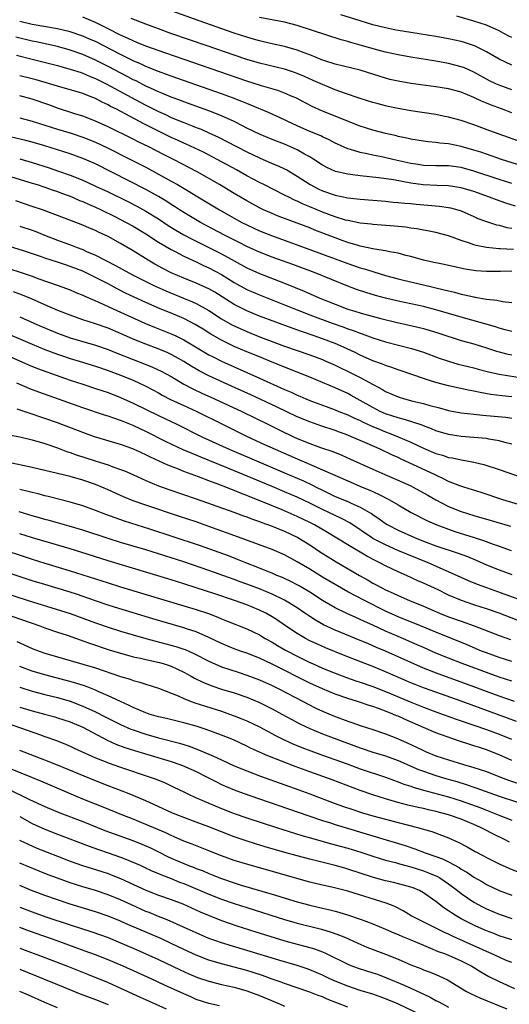
# Model space of a CAD drawing. Units: inches. Extents: x 2641205 to 2643000, y 1551019 to 1554000.
# Drawn here: x 2642355 to 2642433, y 1552487 to 1552643 of the extents above; entities that cross this region are included whole.
import ezdxf

# ---------------------------------------------------------------- set-up
doc = ezdxf.new("R2010")
doc.units = ezdxf.units.IN
doc.header["$MEASUREMENT"] = 0
doc.layers.add('LD26401551_2ft', color=55, linetype='Continuous')

msp = doc.modelspace()

# ---------------------------------------------------------------- linework, layer by layer
at = {"layer": 'LD26401551_2ft'}
for points, elevation in [([(2642433, 1552628.38), (2642431.39, 1552629), (2642429.64, 1552629.64), (2642429, 1552629.93), (2642428.23, 1552630.23), (2642427, 1552630.83), (2642425, 1552631.65), (2642423, 1552632.19), (2642421, 1552632.52), (2642417, 1552633.05), (2642415, 1552633.39), (2642413.7, 1552633.7), (2642413, 1552633.88), (2642412.14, 1552634.14), (2642409, 1552635.14), (2642405, 1552636.11), (2642403.38, 1552636.62), (2642403, 1552636.75), (2642401, 1552637.57), (2642400.08, 1552637.92), (2642399, 1552638.35), (2642397, 1552638.91), (2642395, 1552639.34), (2642393.66, 1552639.66), (2642393, 1552639.79), (2642392.07, 1552640.07), (2642391, 1552640.37), (2642389, 1552641.04), (2642383.43, 1552643), (2642377.83, 1552645)], 9610), ([(2642433, 1552635.96), (2642431, 1552636.89), (2642429, 1552638.06), (2642427.1, 1552639), (2642425.54, 1552639.54), (2642425, 1552639.7), (2642423, 1552640.15), (2642421, 1552640.5), (2642417, 1552641.14), (2642415, 1552641.46), (2642414.43, 1552641.57), (2642413, 1552641.86), (2642411, 1552642.36), (2642409, 1552642.96), (2642405.92, 1552643.92)], 9606), ([(2642433, 1552640.32), (2642432.54, 1552640.54), (2642431.77, 1552641), (2642431, 1552641.4), (2642429, 1552642.27), (2642427, 1552642.94), (2642424.28, 1552643.72)], 9604), ([(2642433, 1552617.18), (2642431, 1552617.81), (2642427, 1552619.13), (2642425, 1552619.69), (2642423, 1552619.96), (2642421, 1552619.98), (2642419, 1552620.05), (2642418.19, 1552620.19), (2642417, 1552620.36), (2642414.17, 1552621), (2642412.64, 1552621.36), (2642411, 1552621.69), (2642410.1, 1552621.9), (2642409, 1552622.1), (2642407.42, 1552622.58), (2642407, 1552622.68), (2642405.4, 1552623.4), (2642405, 1552623.59), (2642404.08, 1552624.08), (2642403, 1552624.57), (2642402.72, 1552624.72), (2642401, 1552625.43), (2642399, 1552626.32), (2642397.51, 1552627), (2642397, 1552627.25), (2642394.42, 1552628.42), (2642391.62, 1552629.62), (2642391, 1552629.85), (2642390.2, 1552630.2), (2642388.76, 1552630.75), (2642387, 1552631.39), (2642379, 1552634.19), (2642378.42, 1552634.42), (2642377, 1552634.92), (2642375.53, 1552635.53), (2642375, 1552635.73), (2642374.15, 1552636.15), (2642373, 1552636.64), (2642371, 1552637.64), (2642367, 1552639.68), (2642366.09, 1552640.09), (2642365, 1552640.55), (2642363, 1552641.22), (2642361, 1552641.7), (2642357, 1552642.41), (2642355, 1552642.87)], 9616), ([(2642437, 1552619.26), (2642431.41, 1552621), (2642429, 1552621.81), (2642428.12, 1552622.12), (2642427, 1552622.48), (2642425, 1552623.07), (2642423, 1552623.48), (2642421.59, 1552623.59), (2642421, 1552623.69), (2642419.78, 1552623.78), (2642419, 1552623.88), (2642417, 1552624.21), (2642416.37, 1552624.37), (2642415, 1552624.64), (2642414.72, 1552624.72), (2642413, 1552625.11), (2642411, 1552625.63), (2642409, 1552626.28), (2642403, 1552628.64), (2642401.37, 1552629.37), (2642398.76, 1552630.76), (2642398.22, 1552631), (2642397, 1552631.52), (2642395.91, 1552631.91), (2642393.35, 1552632.65), (2642391, 1552633.4), (2642378.16, 1552637.84), (2642375, 1552638.97), (2642373.57, 1552639.57), (2642373, 1552639.79), (2642372.2, 1552640.2), (2642371, 1552640.73), (2642369, 1552641.74), (2642367, 1552642.71), (2642365, 1552643.55)], 9614), ([(2642433.97, 1552623.97), (2642430.99, 1552625), (2642429.53, 1552625.53), (2642427, 1552626.48), (2642425, 1552627.15), (2642423, 1552627.71), (2642422.13, 1552627.87), (2642421, 1552628.11), (2642417, 1552628.72), (2642415, 1552629.08), (2642413.41, 1552629.41), (2642413, 1552629.5), (2642411.81, 1552629.81), (2642411, 1552630.04), (2642409, 1552630.68), (2642406.49, 1552631.51), (2642405, 1552632.04), (2642403, 1552632.86), (2642401.54, 1552633.54), (2642400.15, 1552634.15), (2642399, 1552634.64), (2642398.73, 1552634.73), (2642397, 1552635.29), (2642393, 1552636.26), (2642391, 1552636.86), (2642389, 1552637.53), (2642384.73, 1552639), (2642378.97, 1552641), (2642377, 1552641.7), (2642375, 1552642.43), (2642372.67, 1552643.33)], 9612), ([(2642433, 1552632.01), (2642431, 1552632.76), (2642430.47, 1552633), (2642429.49, 1552633.49), (2642427, 1552634.84), (2642425.5, 1552635.5), (2642425, 1552635.69), (2642423, 1552636.22), (2642421, 1552636.58), (2642417, 1552637.23), (2642415, 1552637.58), (2642413, 1552638.03), (2642411.6, 1552638.4), (2642409, 1552639.13), (2642407.52, 1552639.52), (2642407, 1552639.69), (2642405.96, 1552639.96), (2642399, 1552642.22), (2642397, 1552642.75), (2642393, 1552643.53)], 9608), ([(2642433.59, 1552613.59), (2642432.06, 1552614.06), (2642430.57, 1552614.57), (2642429.51, 1552615), (2642427, 1552615.91), (2642425, 1552616.5), (2642423, 1552616.8), (2642421.15, 1552616.85), (2642418.97, 1552616.97), (2642417, 1552617.24), (2642414.26, 1552617.74), (2642411.94, 1552618.06), (2642409, 1552618.38), (2642407, 1552618.64), (2642405.08, 1552619.08), (2642403.7, 1552619.7), (2642403, 1552620.09), (2642401.64, 1552621), (2642401, 1552621.39), (2642400.15, 1552621.85), (2642399, 1552622.51), (2642397.92, 1552623), (2642397, 1552623.4), (2642395, 1552624.18), (2642393, 1552624.98), (2642391, 1552625.97), (2642390.33, 1552626.33), (2642389, 1552627), (2642387, 1552627.92), (2642385, 1552628.72), (2642381, 1552630.14), (2642380.39, 1552630.39), (2642379, 1552630.88), (2642377.51, 1552631.51), (2642377, 1552631.71), (2642375.72, 1552632.28), (2642375, 1552632.62), (2642373.44, 1552633.44), (2642373, 1552633.64), (2642372.12, 1552634.12), (2642369, 1552635.76), (2642367, 1552636.75), (2642365, 1552637.63), (2642363, 1552638.34), (2642361, 1552638.9), (2642357.63, 1552639.63), (2642357, 1552639.75), (2642354.37, 1552640.37)], 9618), ([(2642354.49, 1552637.51), (2642357, 1552636.91), (2642361, 1552635.88), (2642361.68, 1552635.68), (2642363, 1552635.34), (2642364.76, 1552634.76), (2642365, 1552634.69), (2642366.17, 1552634.17), (2642367, 1552633.84), (2642368.71, 1552633), (2642374.09, 1552630.08), (2642375, 1552629.6), (2642375.41, 1552629.41), (2642377, 1552628.59), (2642378.1, 1552628.1), (2642379, 1552627.67), (2642381, 1552626.84), (2642382.34, 1552626.34), (2642383, 1552626.06), (2642383.77, 1552625.77), (2642385, 1552625.23), (2642386.52, 1552624.52), (2642387.85, 1552623.85), (2642391, 1552622.21), (2642393, 1552621.23), (2642395, 1552620.37), (2642395.97, 1552619.97), (2642397, 1552619.51), (2642397.34, 1552619.34), (2642399, 1552618.36), (2642401.03, 1552617), (2642402.33, 1552616.33), (2642403, 1552616.01), (2642405, 1552615.32), (2642407, 1552614.92), (2642409, 1552614.69), (2642413, 1552614.35), (2642414.23, 1552614.23), (2642415, 1552614.18), (2642416.05, 1552614.05), (2642417, 1552613.98), (2642417.88, 1552613.88), (2642421.56, 1552613.56), (2642423, 1552613.36), (2642423.3, 1552613.3), (2642424.48, 1552613), (2642425, 1552612.84), (2642427, 1552611.95), (2642427.64, 1552611.64), (2642429, 1552611.12), (2642430.61, 1552610.61), (2642431, 1552610.54), (2642432.21, 1552610.21), (2642433, 1552610.08)], 9620), ([(2642433.3, 1552606.7), (2642431.17, 1552606.83), (2642431, 1552606.83), (2642429, 1552607.01), (2642427.35, 1552607.35), (2642427, 1552607.45), (2642426.29, 1552607.71), (2642425, 1552608.13), (2642423, 1552608.85), (2642421, 1552609.38), (2642419.65, 1552609.65), (2642419, 1552609.76), (2642417.97, 1552609.97), (2642417, 1552610.1), (2642416.23, 1552610.23), (2642414.41, 1552610.41), (2642411, 1552610.66), (2642410.71, 1552610.7), (2642409, 1552610.89), (2642407, 1552611.28), (2642406.63, 1552611.37), (2642405, 1552611.87), (2642403, 1552612.63), (2642401, 1552613.48), (2642399.92, 1552613.92), (2642399, 1552614.38), (2642398.55, 1552614.55), (2642397.65, 1552615), (2642397, 1552615.34), (2642393.7, 1552617), (2642393, 1552617.34), (2642391, 1552618.41), (2642389.36, 1552619.36), (2642386.33, 1552621), (2642384.12, 1552622.12), (2642381.4, 1552623.4), (2642381, 1552623.56), (2642380.03, 1552624.03), (2642379, 1552624.49), (2642377, 1552625.47), (2642374.66, 1552626.66), (2642371.83, 1552628.17), (2642370.24, 1552629), (2642369.41, 1552629.41), (2642369, 1552629.65), (2642368.08, 1552630.08), (2642367, 1552630.66), (2642366.18, 1552631), (2642365, 1552631.46), (2642364.33, 1552631.67), (2642363, 1552632.06), (2642361, 1552632.61), (2642357.61, 1552633.61), (2642357, 1552633.78), (2642355, 1552634.25)], 9622), ([(2642433, 1552603.29), (2642431.22, 1552603.22), (2642429, 1552603.2), (2642427.33, 1552603.33), (2642425.6, 1552603.6), (2642423, 1552604.16), (2642422.32, 1552604.32), (2642421, 1552604.57), (2642420.66, 1552604.66), (2642419.04, 1552605), (2642417, 1552605.58), (2642416.23, 1552605.77), (2642415, 1552606.12), (2642413.65, 1552606.35), (2642413, 1552606.5), (2642411.23, 1552606.77), (2642409, 1552607.25), (2642408.66, 1552607.34), (2642407, 1552607.84), (2642406.15, 1552608.15), (2642405, 1552608.54), (2642401.79, 1552609.79), (2642401, 1552610.12), (2642395.98, 1552611.98), (2642395, 1552612.39), (2642393.64, 1552613), (2642393, 1552613.32), (2642391, 1552614.41), (2642389, 1552615.59), (2642386.65, 1552617), (2642383.14, 1552619), (2642379.38, 1552621), (2642377.8, 1552621.8), (2642375.45, 1552623), (2642373.8, 1552623.8), (2642373, 1552624.21), (2642369, 1552626.16), (2642367, 1552627.08), (2642365, 1552627.87), (2642363.75, 1552628.25), (2642361, 1552629.12), (2642359.63, 1552629.63), (2642357, 1552630.53), (2642355, 1552631.09)], 9624), ([(2642355, 1552627.59), (2642357, 1552627.05), (2642359, 1552626.45), (2642361, 1552625.79), (2642363.14, 1552625.14), (2642365, 1552624.54), (2642367, 1552623.74), (2642369, 1552622.79), (2642372.56, 1552621), (2642375, 1552619.74), (2642377, 1552618.68), (2642379, 1552617.57), (2642380, 1552617), (2642381.89, 1552615.89), (2642383, 1552615.2), (2642386.69, 1552613), (2642389, 1552611.68), (2642390.23, 1552611), (2642391, 1552610.61), (2642393, 1552609.68), (2642394.91, 1552608.91), (2642401.44, 1552606.56), (2642407, 1552604.48), (2642409, 1552603.8), (2642409.63, 1552603.63), (2642411, 1552603.19), (2642411.15, 1552603.15), (2642413, 1552602.6), (2642415, 1552602.05), (2642415.84, 1552601.84), (2642419, 1552601.11), (2642422.32, 1552600.32), (2642423, 1552600.12), (2642423.92, 1552599.92), (2642425, 1552599.62), (2642425.53, 1552599.53), (2642427, 1552599.17), (2642427.15, 1552599.15), (2642429, 1552598.84), (2642430.67, 1552598.67), (2642431.53, 1552598.47), (2642433, 1552598.27)], 9626), ([(2642433, 1552593.68), (2642431.98, 1552593.98), (2642431, 1552594.21), (2642430.42, 1552594.42), (2642425, 1552595.96), (2642421, 1552597.12), (2642419, 1552597.65), (2642417, 1552598.1), (2642415, 1552598.52), (2642413, 1552598.98), (2642411.41, 1552599.41), (2642409.87, 1552599.87), (2642408.38, 1552600.38), (2642407, 1552600.9), (2642401.84, 1552603), (2642398.31, 1552604.31), (2642395, 1552605.5), (2642393, 1552606.27), (2642391, 1552607.18), (2642389.81, 1552607.81), (2642387.45, 1552609), (2642383.64, 1552611), (2642381, 1552612.56), (2642380.31, 1552613), (2642379.53, 1552613.53), (2642379, 1552613.85), (2642378.32, 1552614.32), (2642377, 1552615.12), (2642375, 1552616.23), (2642367, 1552620.27), (2642365, 1552621.16), (2642363, 1552621.87), (2642359, 1552623.17), (2642357, 1552623.73), (2642355.99, 1552623.99), (2642353, 1552624.68)], 9628), ([(2642355, 1552621.09), (2642357, 1552620.52), (2642359.66, 1552619.66), (2642361.14, 1552619.14), (2642363, 1552618.48), (2642365, 1552617.68), (2642367, 1552616.77), (2642369, 1552615.83), (2642372.24, 1552614.24), (2642373.57, 1552613.57), (2642375, 1552612.8), (2642377, 1552611.55), (2642378.52, 1552610.52), (2642379.75, 1552609.75), (2642381, 1552609.04), (2642382.33, 1552608.33), (2642385, 1552607.03), (2642387, 1552606.01), (2642391, 1552603.81), (2642393, 1552602.9), (2642397, 1552601.37), (2642398.69, 1552600.69), (2642400.11, 1552600.11), (2642402.61, 1552599), (2642405, 1552598.02), (2642407, 1552597.26), (2642407.78, 1552597), (2642409.52, 1552596.48), (2642412.24, 1552595.76), (2642414.86, 1552595.14), (2642417, 1552594.66), (2642419, 1552594.16), (2642419.91, 1552593.91), (2642421.44, 1552593.44), (2642425, 1552592.28), (2642427, 1552591.72), (2642429, 1552591.11), (2642430.59, 1552590.59), (2642431, 1552590.47), (2642432.16, 1552590.16), (2642433, 1552589.97)], 9630), ([(2642353, 1552618.43), (2642357, 1552617.25), (2642357.78, 1552617), (2642359, 1552616.59), (2642360.16, 1552616.16), (2642361, 1552615.88), (2642361.64, 1552615.64), (2642363, 1552615.15), (2642363.37, 1552615), (2642364.5, 1552614.5), (2642365, 1552614.31), (2642365.89, 1552613.89), (2642367, 1552613.44), (2642367.93, 1552613), (2642370.06, 1552611.94), (2642371.88, 1552611), (2642373, 1552610.38), (2642375, 1552609.2), (2642377, 1552607.89), (2642379, 1552606.68), (2642379.64, 1552606.36), (2642381, 1552605.63), (2642383, 1552604.72), (2642384.15, 1552604.15), (2642385, 1552603.79), (2642387, 1552602.72), (2642389, 1552601.48), (2642391, 1552600.38), (2642393, 1552599.5), (2642397, 1552597.92), (2642399.23, 1552597), (2642401, 1552596.32), (2642404.55, 1552595), (2642406.37, 1552594.37), (2642407, 1552594.13), (2642407.86, 1552593.86), (2642409, 1552593.42), (2642409.32, 1552593.32), (2642411, 1552592.7), (2642413, 1552592.06), (2642417.13, 1552591), (2642419, 1552590.39), (2642421.48, 1552589.48), (2642422.98, 1552588.98), (2642424.53, 1552588.53), (2642426.12, 1552588.12), (2642427, 1552587.91), (2642427.71, 1552587.71), (2642429.3, 1552587.3), (2642431, 1552586.92), (2642435, 1552586.27)], 9632), ([(2642433, 1552583.32), (2642431.48, 1552583.48), (2642429.71, 1552583.71), (2642428.01, 1552584.01), (2642427, 1552584.23), (2642426.35, 1552584.35), (2642423, 1552585.05), (2642421, 1552585.58), (2642420.12, 1552585.88), (2642419, 1552586.22), (2642415.47, 1552587.47), (2642415, 1552587.62), (2642414, 1552588), (2642413, 1552588.29), (2642412.51, 1552588.51), (2642411, 1552589.04), (2642409, 1552589.93), (2642408.29, 1552590.29), (2642406.81, 1552591), (2642405, 1552591.77), (2642403, 1552592.53), (2642401.66, 1552593), (2642399.67, 1552593.67), (2642398.2, 1552594.2), (2642393, 1552596.13), (2642391, 1552596.95), (2642389, 1552597.96), (2642385.92, 1552599.92), (2642385, 1552600.44), (2642384.63, 1552600.63), (2642383, 1552601.34), (2642381, 1552602.14), (2642379, 1552603), (2642377.69, 1552603.69), (2642376.4, 1552604.4), (2642375.38, 1552605), (2642373, 1552606.48), (2642371, 1552607.65), (2642369, 1552608.74), (2642367.47, 1552609.47), (2642367, 1552609.71), (2642366.09, 1552610.09), (2642365, 1552610.59), (2642361, 1552612.12), (2642358.6, 1552613), (2642357, 1552613.55), (2642354.41, 1552614.41)], 9634), ([(2642355, 1552610.43), (2642357, 1552609.75), (2642357.55, 1552609.55), (2642358.91, 1552609), (2642361, 1552608.19), (2642363.32, 1552607.32), (2642364.12, 1552607), (2642365, 1552606.68), (2642365.59, 1552606.41), (2642367, 1552605.81), (2642370.19, 1552604.19), (2642372.31, 1552603), (2642373, 1552602.64), (2642375, 1552601.61), (2642376.26, 1552601), (2642378.15, 1552600.15), (2642380.96, 1552599), (2642382.4, 1552598.4), (2642383, 1552598.11), (2642385, 1552597.01), (2642387, 1552595.7), (2642388.72, 1552594.72), (2642389, 1552594.58), (2642391, 1552593.68), (2642393.2, 1552592.8), (2642397, 1552591.39), (2642401, 1552589.97), (2642403, 1552589.23), (2642403.54, 1552589), (2642405, 1552588.36), (2642407.83, 1552587), (2642409, 1552586.4), (2642410.35, 1552585.65), (2642412.51, 1552584.51), (2642413, 1552584.19), (2642415, 1552583.31), (2642416, 1552583), (2642417.35, 1552582.65), (2642419, 1552582.26), (2642420.05, 1552581.95), (2642421.57, 1552581.57), (2642423, 1552581.17), (2642425, 1552580.8), (2642427, 1552580.57), (2642428.42, 1552580.42), (2642429, 1552580.38), (2642432.08, 1552580.08), (2642433, 1552579.95)], 9636), ([(2642433, 1552575.8), (2642431.93, 1552576.07), (2642431, 1552576.34), (2642429.38, 1552576.62), (2642429, 1552576.71), (2642427, 1552576.9), (2642425, 1552577.03), (2642423, 1552577.34), (2642421, 1552577.95), (2642420.27, 1552578.27), (2642419, 1552578.73), (2642418.81, 1552578.81), (2642417.33, 1552579.33), (2642417, 1552579.41), (2642415.79, 1552579.79), (2642415, 1552579.98), (2642413, 1552580.64), (2642412.17, 1552581), (2642411, 1552581.61), (2642409, 1552582.75), (2642408.52, 1552583), (2642407.55, 1552583.55), (2642407, 1552583.84), (2642405, 1552584.75), (2642401, 1552586.44), (2642397, 1552588.03), (2642394.66, 1552589), (2642393, 1552589.66), (2642391, 1552590.48), (2642389, 1552591.33), (2642387, 1552592.31), (2642385.29, 1552593.29), (2642384.07, 1552594.07), (2642382.82, 1552594.82), (2642381, 1552595.74), (2642379, 1552596.59), (2642377.28, 1552597.28), (2642375, 1552598.27), (2642373.13, 1552599.13), (2642371.79, 1552599.79), (2642370.46, 1552600.46), (2642369, 1552601.24), (2642367, 1552602.28), (2642365, 1552603.24), (2642363, 1552604.03), (2642362.26, 1552604.26), (2642361, 1552604.7), (2642359, 1552605.35), (2642358.45, 1552605.55), (2642355.46, 1552606.54), (2642349, 1552608.51)], 9638), ([(2642353.57, 1552603.57), (2642355.09, 1552603.09), (2642357, 1552602.45), (2642357.88, 1552602.12), (2642361.09, 1552601), (2642363, 1552600.28), (2642363.89, 1552599.89), (2642365, 1552599.46), (2642365.3, 1552599.3), (2642367.75, 1552598.25), (2642370.39, 1552597), (2642374.94, 1552594.94), (2642376.36, 1552594.36), (2642379, 1552593.34), (2642379.74, 1552593), (2642381, 1552592.39), (2642385, 1552590), (2642385.65, 1552589.65), (2642386.99, 1552588.99), (2642389, 1552588.07), (2642393, 1552586.31), (2642397, 1552584.49), (2642398.05, 1552584.05), (2642399, 1552583.59), (2642399.42, 1552583.42), (2642400.37, 1552583), (2642401, 1552582.74), (2642403, 1552581.99), (2642405, 1552581.26), (2642405.62, 1552581), (2642407, 1552580.46), (2642407.98, 1552580.02), (2642409, 1552579.55), (2642409.36, 1552579.36), (2642410.73, 1552578.73), (2642412.13, 1552578.13), (2642413, 1552577.77), (2642413.57, 1552577.57), (2642414.98, 1552577), (2642417, 1552576.12), (2642419, 1552575.17), (2642421, 1552574.34), (2642422.05, 1552574.05), (2642423, 1552573.72), (2642423.63, 1552573.63), (2642425, 1552573.32), (2642425.29, 1552573.29), (2642427, 1552572.97), (2642428.58, 1552572.58), (2642431, 1552571.8), (2642436.06, 1552570.07)], 9640), ([(2642435, 1552565.98), (2642431.61, 1552567), (2642428.15, 1552568.15), (2642425.4, 1552569), (2642424.8, 1552569.2), (2642423, 1552569.91), (2642422.29, 1552570.29), (2642421, 1552570.88), (2642420.78, 1552571), (2642417.44, 1552572.56), (2642415.46, 1552573.46), (2642415, 1552573.68), (2642414.08, 1552574.08), (2642412.14, 1552575), (2642410.08, 1552575.92), (2642407.59, 1552577), (2642407, 1552577.24), (2642405.71, 1552577.71), (2642405, 1552577.99), (2642402.74, 1552578.74), (2642401, 1552579.34), (2642399, 1552580.17), (2642395.72, 1552581.72), (2642391.62, 1552583.62), (2642388.57, 1552585), (2642385, 1552586.64), (2642383.44, 1552587.44), (2642382.17, 1552588.17), (2642381, 1552588.91), (2642379.69, 1552589.69), (2642379, 1552590.06), (2642378.36, 1552590.36), (2642376.95, 1552590.95), (2642375, 1552591.66), (2642373, 1552592.47), (2642371, 1552593.37), (2642369, 1552594.2), (2642367, 1552594.9), (2642365, 1552595.56), (2642363, 1552596.26), (2642361.05, 1552597), (2642359, 1552597.9), (2642356.86, 1552598.86), (2642355.46, 1552599.46), (2642354.01, 1552600.01)], 9642), ([(2642355, 1552596.02), (2642357.26, 1552595), (2642358.47, 1552594.47), (2642361, 1552593.43), (2642363, 1552592.7), (2642365, 1552592.1), (2642367, 1552591.53), (2642369, 1552590.84), (2642370.3, 1552590.3), (2642373, 1552589.23), (2642374.63, 1552588.63), (2642376.06, 1552588.06), (2642377.42, 1552587.41), (2642379, 1552586.53), (2642381, 1552585.36), (2642382.54, 1552584.54), (2642383.9, 1552583.9), (2642385.9, 1552583), (2642390.21, 1552581), (2642394.33, 1552579), (2642396.11, 1552578.11), (2642398.42, 1552577), (2642399, 1552576.73), (2642401, 1552575.91), (2642402.7, 1552575.3), (2642404.64, 1552574.64), (2642406.06, 1552574.06), (2642407.46, 1552573.46), (2642411, 1552571.85), (2642412.91, 1552571), (2642414.38, 1552570.38), (2642417, 1552569.2), (2642417.4, 1552569), (2642419, 1552568.12), (2642419.7, 1552567.7), (2642421, 1552566.96), (2642423, 1552565.94), (2642425, 1552565.16), (2642427, 1552564.52), (2642429.73, 1552563.73), (2642432.8, 1552562.8)], 9644), ([(2642351.87, 1552593.87), (2642357, 1552591.68), (2642359, 1552590.86), (2642361, 1552590.1), (2642361.81, 1552589.81), (2642363, 1552589.43), (2642364.43, 1552589), (2642367, 1552588.19), (2642369, 1552587.51), (2642371, 1552586.78), (2642373, 1552585.96), (2642375, 1552585.02), (2642377, 1552583.94), (2642377.6, 1552583.6), (2642378.93, 1552582.93), (2642381, 1552581.96), (2642383.1, 1552581), (2642387.16, 1552579), (2642391.18, 1552577), (2642393.79, 1552575.79), (2642395.48, 1552575), (2642399, 1552573.48), (2642399.34, 1552573.34), (2642401.69, 1552572.31), (2642403, 1552571.77), (2642407, 1552569.98), (2642409.3, 1552569), (2642410.52, 1552568.52), (2642411.91, 1552567.91), (2642413.65, 1552567), (2642415, 1552566.19), (2642417.09, 1552565), (2642419.67, 1552563.67), (2642421.12, 1552563), (2642423, 1552562.31), (2642423.98, 1552561.98), (2642427.03, 1552561.03), (2642428.53, 1552560.53), (2642430.04, 1552559.96), (2642431, 1552559.63), (2642432.93, 1552558.93)], 9646), ([(2642351.36, 1552590.64), (2642356.42, 1552588.42), (2642357.83, 1552587.83), (2642359.28, 1552587.28), (2642363, 1552585.99), (2642365, 1552585.32), (2642367, 1552584.67), (2642369, 1552583.99), (2642371, 1552583.21), (2642373, 1552582.32), (2642377, 1552580.38), (2642379.91, 1552579), (2642383.89, 1552577), (2642388.22, 1552575), (2642392.89, 1552573), (2642397, 1552571.28), (2642399, 1552570.42), (2642399.98, 1552569.98), (2642401.34, 1552569.34), (2642402, 1552569), (2642403, 1552568.5), (2642405, 1552567.54), (2642407, 1552566.72), (2642407.54, 1552566.46), (2642409, 1552565.84), (2642410.48, 1552565), (2642410.8, 1552564.8), (2642411, 1552564.64), (2642411.97, 1552563.97), (2642413.13, 1552563.13), (2642413.34, 1552563), (2642415, 1552562.16), (2642417.61, 1552561), (2642419, 1552560.45), (2642421, 1552559.69), (2642424.51, 1552558.51), (2642425.97, 1552557.97), (2642427.39, 1552557.39), (2642429, 1552556.69), (2642431, 1552555.88), (2642433, 1552555.13)], 9648), ([(2642435.21, 1552550.79), (2642431.98, 1552551.98), (2642429.05, 1552553), (2642427.57, 1552553.57), (2642426.15, 1552554.15), (2642425, 1552554.66), (2642423, 1552555.57), (2642419.74, 1552557), (2642416.37, 1552558.37), (2642414.96, 1552558.96), (2642413, 1552559.82), (2642411, 1552560.86), (2642410.77, 1552561), (2642407.32, 1552563.32), (2642406.04, 1552564.04), (2642405, 1552564.52), (2642404.03, 1552565), (2642403, 1552565.47), (2642401, 1552566.45), (2642399, 1552567.39), (2642397, 1552568.27), (2642395, 1552569.1), (2642387.99, 1552572.01), (2642383.74, 1552573.74), (2642383, 1552574.06), (2642382.32, 1552574.32), (2642380.92, 1552574.92), (2642378.21, 1552576.21), (2642375, 1552577.82), (2642374.19, 1552578.19), (2642373, 1552578.78), (2642371.41, 1552579.41), (2642371, 1552579.59), (2642369.93, 1552579.93), (2642369, 1552580.28), (2642368.44, 1552580.44), (2642365, 1552581.59), (2642358.05, 1552584.05), (2642356.61, 1552584.61), (2642354.53, 1552585.47)], 9650), ([(2642433.89, 1552547.89), (2642431, 1552549), (2642429, 1552549.67), (2642427, 1552550.33), (2642425.02, 1552551), (2642423, 1552551.87), (2642421.32, 1552552.68), (2642419, 1552553.77), (2642418.14, 1552554.14), (2642416.3, 1552555), (2642415, 1552555.57), (2642413, 1552556.53), (2642412.12, 1552557), (2642411.36, 1552557.36), (2642410.05, 1552558.05), (2642407, 1552559.83), (2642403.81, 1552561.81), (2642401.76, 1552563), (2642401, 1552563.39), (2642399, 1552564.35), (2642397.54, 1552565), (2642396.59, 1552565.41), (2642393.21, 1552566.79), (2642391.47, 1552567.47), (2642391, 1552567.67), (2642390.03, 1552568.03), (2642389, 1552568.47), (2642388.6, 1552568.6), (2642387.66, 1552569), (2642386.57, 1552569.43), (2642385, 1552570.01), (2642383.35, 1552570.65), (2642381, 1552571.5), (2642380.15, 1552571.85), (2642378.47, 1552572.47), (2642375.74, 1552573.74), (2642375, 1552574.13), (2642372.93, 1552575.07), (2642371, 1552575.75), (2642366.87, 1552577), (2642365, 1552577.65), (2642361, 1552579.19), (2642359, 1552579.9), (2642358.17, 1552580.17), (2642357, 1552580.58), (2642356.67, 1552580.67), (2642354.61, 1552581.39)], 9652), ([(2642353.29, 1552577.29), (2642355.04, 1552576.96), (2642357, 1552576.51), (2642359, 1552575.93), (2642361, 1552575.22), (2642362.6, 1552574.6), (2642363, 1552574.48), (2642364.09, 1552574.09), (2642365, 1552573.82), (2642367.14, 1552573.14), (2642369, 1552572.52), (2642369.77, 1552572.23), (2642371, 1552571.82), (2642371.6, 1552571.6), (2642372.94, 1552571), (2642375, 1552570.03), (2642377, 1552569.21), (2642378.63, 1552568.63), (2642383, 1552567.13), (2642388.97, 1552565.03), (2642390.47, 1552564.47), (2642391, 1552564.29), (2642391.92, 1552563.92), (2642393, 1552563.56), (2642393.39, 1552563.39), (2642395, 1552562.82), (2642396.28, 1552562.28), (2642397, 1552562), (2642399.11, 1552561), (2642401, 1552559.83), (2642402.7, 1552558.7), (2642403.92, 1552557.92), (2642405.16, 1552557.16), (2642408.88, 1552555), (2642410.24, 1552554.24), (2642411, 1552553.78), (2642411.51, 1552553.51), (2642412.42, 1552553), (2642413, 1552552.71), (2642414.19, 1552552.19), (2642415, 1552551.79), (2642416.82, 1552551), (2642419, 1552550.12), (2642421.57, 1552549), (2642423, 1552548.43), (2642425, 1552547.72), (2642427.07, 1552547), (2642431, 1552545.46), (2642432.82, 1552544.82)], 9654), ([(2642433, 1552541.36), (2642431, 1552541.98), (2642429, 1552542.7), (2642428.24, 1552543), (2642425.96, 1552543.96), (2642421, 1552545.97), (2642418.55, 1552547), (2642415, 1552548.44), (2642413, 1552549.34), (2642409.64, 1552551), (2642407, 1552552.4), (2642405, 1552553.53), (2642403, 1552554.72), (2642401, 1552555.96), (2642399, 1552557.16), (2642397, 1552558.25), (2642395, 1552559.13), (2642388.52, 1552561.48), (2642386.3, 1552562.3), (2642385, 1552562.77), (2642383, 1552563.47), (2642380.36, 1552564.36), (2642375, 1552566.13), (2642373, 1552566.85), (2642371.47, 1552567.47), (2642369, 1552568.58), (2642368.02, 1552569), (2642367, 1552569.42), (2642365, 1552570.12), (2642363, 1552570.67), (2642357, 1552572.13), (2642353.03, 1552572.97)], 9656), ([(2642433, 1552538.24), (2642431, 1552538.87), (2642429, 1552539.58), (2642425.14, 1552541), (2642423, 1552541.84), (2642421, 1552542.66), (2642419, 1552543.54), (2642418, 1552544), (2642415, 1552545.28), (2642413, 1552546.17), (2642411, 1552547.11), (2642409.69, 1552547.69), (2642409, 1552548.02), (2642408.31, 1552548.31), (2642406.78, 1552549), (2642405, 1552549.87), (2642403.03, 1552551.03), (2642401, 1552552.33), (2642399.32, 1552553.32), (2642399, 1552553.51), (2642398.01, 1552554.01), (2642397, 1552554.48), (2642396.64, 1552554.64), (2642395.75, 1552555), (2642395, 1552555.33), (2642394.45, 1552555.55), (2642393, 1552556.16), (2642390.84, 1552557), (2642389.53, 1552557.53), (2642388.08, 1552558.08), (2642386.62, 1552558.62), (2642383.67, 1552559.67), (2642379.19, 1552561.19), (2642375.65, 1552562.35), (2642371.61, 1552563.61), (2642370.12, 1552564.12), (2642368.66, 1552564.66), (2642367, 1552565.3), (2642365, 1552566.02), (2642363, 1552566.61), (2642359.51, 1552567.51), (2642359, 1552567.63), (2642357.92, 1552567.92), (2642357, 1552568.13), (2642356.33, 1552568.33), (2642355, 1552568.65)], 9658), ([(2642433.46, 1552535), (2642431, 1552535.86), (2642425, 1552538.07), (2642421.36, 1552539.36), (2642419, 1552540.28), (2642413, 1552542.98), (2642411.57, 1552543.57), (2642411, 1552543.84), (2642410.17, 1552544.17), (2642409, 1552544.69), (2642405, 1552546.33), (2642403.17, 1552547.17), (2642401.88, 1552547.88), (2642400.68, 1552548.68), (2642400.23, 1552549), (2642399, 1552549.83), (2642397, 1552551.06), (2642395, 1552552), (2642393, 1552552.86), (2642391, 1552553.62), (2642389.97, 1552553.97), (2642389, 1552554.34), (2642385, 1552555.76), (2642381, 1552557.13), (2642379, 1552557.79), (2642375, 1552559.04), (2642371, 1552560.23), (2642369, 1552560.86), (2642365, 1552562.19), (2642362.82, 1552562.82), (2642361, 1552563.31), (2642359.68, 1552563.68), (2642359, 1552563.86), (2642358.13, 1552564.13), (2642357, 1552564.45), (2642354.92, 1552565.08)], 9660), ([(2642433.79, 1552531.79), (2642432.35, 1552532.35), (2642425, 1552535.06), (2642421, 1552536.45), (2642419, 1552537.17), (2642417.69, 1552537.69), (2642417, 1552537.97), (2642413, 1552539.72), (2642411, 1552540.52), (2642409.21, 1552541.21), (2642406.35, 1552542.35), (2642403.5, 1552543.5), (2642402.12, 1552544.12), (2642401, 1552544.64), (2642400.3, 1552545), (2642399, 1552545.76), (2642397.14, 1552547), (2642395.88, 1552547.88), (2642395, 1552548.44), (2642394, 1552549), (2642393, 1552549.5), (2642391, 1552550.31), (2642389.08, 1552551), (2642385.94, 1552552.06), (2642383, 1552553.04), (2642381, 1552553.67), (2642379, 1552554.29), (2642369, 1552557.3), (2642364.68, 1552558.68), (2642363, 1552559.19), (2642359.91, 1552560.09), (2642357.04, 1552560.96), (2642355, 1552561.61)], 9662), ([(2642351, 1552559.51), (2642357, 1552557.56), (2642359, 1552556.94), (2642363, 1552555.74), (2642365, 1552555.11), (2642369, 1552553.79), (2642371, 1552553.17), (2642381, 1552550.17), (2642383, 1552549.56), (2642384.93, 1552548.93), (2642386.39, 1552548.39), (2642387, 1552548.13), (2642387.81, 1552547.81), (2642391, 1552546.51), (2642393, 1552545.56), (2642393.92, 1552545), (2642395, 1552544.4), (2642395.87, 1552543.87), (2642397.15, 1552543.15), (2642399, 1552542.19), (2642401, 1552541.2), (2642401.44, 1552541), (2642403, 1552540.29), (2642405, 1552539.46), (2642406.79, 1552538.79), (2642408.27, 1552538.27), (2642409, 1552538.03), (2642411, 1552537.35), (2642413, 1552536.59), (2642417.16, 1552534.84), (2642419, 1552534.09), (2642421, 1552533.33), (2642424.2, 1552532.2), (2642427, 1552531.26), (2642429, 1552530.57), (2642431, 1552529.83), (2642432.99, 1552529)], 9664), ([(2642433, 1552525.61), (2642431, 1552526.52), (2642429, 1552527.32), (2642427.73, 1552527.73), (2642427, 1552527.98), (2642426.21, 1552528.21), (2642424.71, 1552528.71), (2642421.73, 1552529.73), (2642421, 1552530.01), (2642419, 1552530.86), (2642416.11, 1552532.11), (2642415, 1552532.64), (2642414.74, 1552532.74), (2642414.18, 1552533), (2642413, 1552533.48), (2642411.86, 1552533.86), (2642411, 1552534.21), (2642410.38, 1552534.38), (2642408.56, 1552535), (2642407, 1552535.47), (2642405, 1552536.16), (2642403, 1552537), (2642401, 1552537.92), (2642395, 1552540.9), (2642393, 1552541.85), (2642391, 1552542.66), (2642390, 1552543), (2642389, 1552543.37), (2642387, 1552544.19), (2642385, 1552545.16), (2642383, 1552546.03), (2642381.47, 1552546.53), (2642381, 1552546.7), (2642376.12, 1552548.12), (2642373, 1552549.05), (2642370.04, 1552549.96), (2642369, 1552550.29), (2642367, 1552550.97), (2642364.02, 1552552.02), (2642363, 1552552.35), (2642359, 1552553.54), (2642357, 1552554.15), (2642349, 1552556.76)], 9666), ([(2642350.13, 1552553), (2642356.35, 1552551), (2642361.45, 1552549.45), (2642363, 1552548.93), (2642367, 1552547.49), (2642369, 1552546.8), (2642371, 1552546.15), (2642373, 1552545.55), (2642374.98, 1552544.98), (2642378.16, 1552544.16), (2642379.73, 1552543.73), (2642381, 1552543.29), (2642381.22, 1552543.22), (2642382.6, 1552542.6), (2642385, 1552541.37), (2642387, 1552540.49), (2642389.62, 1552539.62), (2642391, 1552539.19), (2642393, 1552538.43), (2642395, 1552537.52), (2642396.07, 1552537), (2642399.96, 1552535), (2642400.63, 1552534.63), (2642401.95, 1552533.95), (2642403, 1552533.45), (2642405, 1552532.61), (2642406.19, 1552532.19), (2642407, 1552531.87), (2642407.66, 1552531.66), (2642409, 1552531.17), (2642411, 1552530.53), (2642413, 1552529.84), (2642414.9, 1552529.1), (2642416.44, 1552528.44), (2642417.81, 1552527.81), (2642419, 1552527.2), (2642419.46, 1552527), (2642421, 1552526.38), (2642423, 1552525.71), (2642425.34, 1552525), (2642427, 1552524.53), (2642429, 1552523.87), (2642431.24, 1552523), (2642432.52, 1552522.52), (2642435, 1552521.66)], 9668), ([(2642352.39, 1552549), (2642358.21, 1552547), (2642359, 1552546.7), (2642361, 1552546), (2642362.5, 1552545.5), (2642364.72, 1552544.72), (2642365, 1552544.63), (2642366.2, 1552544.2), (2642369.2, 1552543.2), (2642371, 1552542.64), (2642372.28, 1552542.28), (2642373, 1552542.1), (2642374.14, 1552541.87), (2642375, 1552541.65), (2642377.17, 1552541.17), (2642377.72, 1552541), (2642379, 1552540.57), (2642381, 1552539.63), (2642382.19, 1552539), (2642382.7, 1552538.7), (2642384.04, 1552538.04), (2642385.46, 1552537.46), (2642387, 1552536.95), (2642389, 1552536.34), (2642391, 1552535.65), (2642393, 1552534.82), (2642395, 1552533.84), (2642396.56, 1552533), (2642398.12, 1552532.12), (2642399.42, 1552531.42), (2642400.3, 1552531), (2642401, 1552530.68), (2642403, 1552529.87), (2642406.53, 1552528.53), (2642409, 1552527.62), (2642411, 1552526.96), (2642413, 1552526.35), (2642415, 1552525.63), (2642418.21, 1552524.21), (2642419, 1552523.92), (2642421, 1552523.23), (2642422.72, 1552522.72), (2642424.28, 1552522.28), (2642425.81, 1552521.81), (2642427.3, 1552521.3), (2642431, 1552519.97), (2642433.91, 1552519)], 9670), ([(2642354.52, 1552544.52), (2642357, 1552543.42), (2642358.06, 1552543), (2642359, 1552542.67), (2642361, 1552542.08), (2642363, 1552541.51), (2642365, 1552540.92), (2642367, 1552540.32), (2642371, 1552538.96), (2642372.51, 1552538.51), (2642373, 1552538.31), (2642374.05, 1552538.05), (2642375, 1552537.73), (2642377, 1552537.13), (2642380.13, 1552535.87), (2642381, 1552535.46), (2642382.16, 1552535), (2642382.78, 1552534.78), (2642387, 1552533.43), (2642388.28, 1552533), (2642389, 1552532.74), (2642390.24, 1552532.24), (2642391, 1552531.92), (2642393, 1552530.98), (2642395.58, 1552529.58), (2642396.91, 1552528.91), (2642398.29, 1552528.29), (2642399.71, 1552527.71), (2642401.15, 1552527.15), (2642403, 1552526.48), (2642406.91, 1552525.09), (2642409, 1552524.33), (2642413, 1552522.97), (2642414.44, 1552522.44), (2642415, 1552522.25), (2642415.89, 1552521.89), (2642417, 1552521.54), (2642417.39, 1552521.39), (2642419, 1552520.93), (2642423, 1552519.84), (2642425, 1552519.22), (2642426.65, 1552518.65), (2642428.1, 1552518.1), (2642429, 1552517.73), (2642429.53, 1552517.53), (2642431.1, 1552516.9), (2642433, 1552516.16)], 9672), ([(2642432.68, 1552512.68), (2642432.09, 1552513), (2642429.99, 1552513.99), (2642428.67, 1552514.67), (2642428.07, 1552515), (2642427, 1552515.47), (2642425, 1552516.3), (2642423, 1552517.02), (2642421, 1552517.54), (2642419.8, 1552517.8), (2642419, 1552517.99), (2642418.16, 1552518.16), (2642416.54, 1552518.54), (2642414.94, 1552518.94), (2642413, 1552519.53), (2642411, 1552520.18), (2642409, 1552520.89), (2642404.54, 1552522.54), (2642401, 1552523.82), (2642398.68, 1552524.68), (2642394.36, 1552526.36), (2642391.6, 1552527.6), (2642391, 1552527.91), (2642388.89, 1552528.89), (2642387, 1552529.65), (2642384.55, 1552530.55), (2642383, 1552531.05), (2642381, 1552531.63), (2642378.28, 1552532.28), (2642377, 1552532.57), (2642375.51, 1552533), (2642375, 1552533.18), (2642373, 1552534.04), (2642372.37, 1552534.37), (2642371, 1552534.97), (2642369, 1552535.91), (2642367.42, 1552536.58), (2642367, 1552536.78), (2642365.41, 1552537.41), (2642363.91, 1552537.91), (2642362.34, 1552538.34), (2642359, 1552539.2), (2642357, 1552539.81), (2642355, 1552540.53)], 9674), ([(2642355, 1552537.27), (2642357, 1552536.63), (2642359, 1552536.09), (2642361, 1552535.6), (2642363, 1552535.03), (2642365, 1552534.27), (2642367, 1552533.36), (2642368.57, 1552532.57), (2642371, 1552531.34), (2642372.62, 1552530.62), (2642373, 1552530.47), (2642375, 1552529.8), (2642377, 1552529.24), (2642380.36, 1552528.36), (2642381.88, 1552527.88), (2642383.34, 1552527.34), (2642385, 1552526.63), (2642385.71, 1552526.29), (2642387, 1552525.72), (2642389, 1552524.79), (2642391, 1552523.97), (2642393.16, 1552523.16), (2642399.24, 1552521), (2642401, 1552520.35), (2642404.86, 1552518.86), (2642406.33, 1552518.33), (2642407.83, 1552517.83), (2642409.35, 1552517.35), (2642411, 1552516.87), (2642415, 1552515.77), (2642418.09, 1552515), (2642420.35, 1552514.35), (2642423, 1552513.34), (2642424.63, 1552512.63), (2642425.94, 1552511.94), (2642427.2, 1552511.2), (2642428.51, 1552510.51), (2642429, 1552510.23), (2642431, 1552509.24), (2642432.55, 1552508.55), (2642433.95, 1552507.95)], 9676), ([(2642355, 1552534.11), (2642357, 1552533.51), (2642358.92, 1552533), (2642360.55, 1552532.55), (2642361, 1552532.41), (2642363, 1552531.75), (2642365, 1552530.92), (2642368.85, 1552528.85), (2642370.22, 1552528.22), (2642371.68, 1552527.68), (2642373.21, 1552527.21), (2642379, 1552525.46), (2642380.38, 1552525), (2642380.83, 1552524.83), (2642383, 1552523.86), (2642384.74, 1552523), (2642386.22, 1552522.22), (2642387, 1552521.84), (2642389, 1552520.96), (2642390.42, 1552520.42), (2642393, 1552519.52), (2642399, 1552517.5), (2642403, 1552516.11), (2642404.28, 1552515.72), (2642405, 1552515.48), (2642411.54, 1552513.54), (2642416.12, 1552512.12), (2642417.63, 1552511.63), (2642419.31, 1552511), (2642421, 1552510.42), (2642422.03, 1552510.03), (2642423, 1552509.55), (2642424.65, 1552508.65), (2642425, 1552508.41), (2642425.9, 1552507.9), (2642427, 1552507.14), (2642428.36, 1552506.36), (2642429, 1552505.97), (2642431, 1552505), (2642433, 1552504.24)], 9678), ([(2642353, 1552531.56), (2642358.31, 1552529.69), (2642359, 1552529.46), (2642360.81, 1552528.81), (2642362.24, 1552528.24), (2642363, 1552527.91), (2642363.61, 1552527.61), (2642367, 1552526.07), (2642368.53, 1552525.47), (2642369, 1552525.27), (2642371, 1552524.58), (2642375.68, 1552523), (2642376.64, 1552522.65), (2642378.06, 1552522.06), (2642379.42, 1552521.42), (2642381, 1552520.64), (2642381.64, 1552520.36), (2642383, 1552519.73), (2642383.49, 1552519.49), (2642385, 1552518.86), (2642387, 1552518), (2642389, 1552517.2), (2642391, 1552516.51), (2642395.7, 1552515), (2642399.73, 1552513.73), (2642401.28, 1552513.28), (2642404.42, 1552512.42), (2642405, 1552512.27), (2642407, 1552511.71), (2642409.07, 1552511.07), (2642411, 1552510.44), (2642413, 1552509.84), (2642414.58, 1552509.42), (2642415.23, 1552509.23), (2642417, 1552508.76), (2642419, 1552508.13), (2642419.82, 1552507.82), (2642421.22, 1552507.22), (2642421.59, 1552507), (2642423, 1552506.06), (2642424.42, 1552505), (2642425, 1552504.54), (2642427, 1552503.13), (2642428.39, 1552502.39), (2642429, 1552502.09), (2642431, 1552501.27), (2642433, 1552500.57)], 9680), ([(2642433, 1552497.18), (2642431, 1552497.83), (2642430.16, 1552498.16), (2642429, 1552498.59), (2642427.33, 1552499.33), (2642427, 1552499.48), (2642425, 1552500.53), (2642424.18, 1552501), (2642423.45, 1552501.45), (2642423, 1552501.8), (2642422.26, 1552502.26), (2642421, 1552503.24), (2642419, 1552504.65), (2642418.36, 1552505), (2642417.4, 1552505.4), (2642417, 1552505.54), (2642415.87, 1552505.87), (2642414.27, 1552506.27), (2642413, 1552506.56), (2642411.09, 1552507.09), (2642407, 1552508.41), (2642406.53, 1552508.53), (2642405, 1552508.98), (2642401, 1552509.96), (2642399, 1552510.49), (2642397.04, 1552511.04), (2642393.94, 1552511.94), (2642392.41, 1552512.41), (2642390.89, 1552512.89), (2642389, 1552513.52), (2642387, 1552514.29), (2642385, 1552515.12), (2642383, 1552515.87), (2642381, 1552516.58), (2642379.92, 1552517), (2642379, 1552517.39), (2642375, 1552519.24), (2642372.36, 1552520.36), (2642369, 1552521.62), (2642367, 1552522.4), (2642361, 1552524.87), (2642359, 1552525.68), (2642355, 1552527.23)], 9682), ([(2642433, 1552493.57), (2642432.04, 1552493.96), (2642431, 1552494.41), (2642429.74, 1552495), (2642429, 1552495.31), (2642427.85, 1552495.85), (2642427, 1552496.22), (2642423.71, 1552497.71), (2642423, 1552498.06), (2642422.34, 1552498.34), (2642420.96, 1552499), (2642417.08, 1552501), (2642415.8, 1552501.8), (2642414.46, 1552502.46), (2642413.1, 1552503), (2642407, 1552504.91), (2642404.49, 1552505.51), (2642403, 1552505.83), (2642401, 1552506.33), (2642391.53, 1552509), (2642389, 1552509.77), (2642387, 1552510.51), (2642385, 1552511.32), (2642382.34, 1552512.34), (2642381, 1552512.83), (2642379.51, 1552513.51), (2642379, 1552513.72), (2642378.15, 1552514.15), (2642375, 1552515.49), (2642373, 1552516.31), (2642371.21, 1552517), (2642368.21, 1552518.21), (2642367, 1552518.68), (2642365, 1552519.49), (2642358.33, 1552522.33), (2642353.79, 1552524.21)], 9684), ([(2642353.14, 1552521.14), (2642356.54, 1552519.46), (2642359, 1552518.32), (2642361.34, 1552517.34), (2642365, 1552515.94), (2642368.52, 1552514.52), (2642372.92, 1552512.92), (2642374.36, 1552512.36), (2642375.75, 1552511.75), (2642377.1, 1552511.1), (2642378.42, 1552510.42), (2642379, 1552510.15), (2642381, 1552509.26), (2642381.66, 1552509), (2642382.65, 1552508.65), (2642383, 1552508.5), (2642384.1, 1552508.1), (2642385, 1552507.7), (2642385.51, 1552507.51), (2642387, 1552506.89), (2642389, 1552506.22), (2642390.13, 1552505.87), (2642395, 1552504.42), (2642399, 1552503.21), (2642401, 1552502.66), (2642403, 1552502.18), (2642403.97, 1552501.97), (2642405, 1552501.7), (2642405.57, 1552501.57), (2642407.11, 1552501.11), (2642409, 1552500.48), (2642409.86, 1552500.14), (2642411, 1552499.72), (2642413, 1552498.87), (2642414.29, 1552498.29), (2642415, 1552498.02), (2642415.7, 1552497.7), (2642417, 1552497.18), (2642419, 1552496.31), (2642420.13, 1552495.87), (2642421.34, 1552495.34), (2642422.33, 1552495), (2642423, 1552494.74), (2642425, 1552493.85), (2642426.66, 1552493), (2642428.09, 1552492.09), (2642429.38, 1552491.38), (2642431, 1552490.55), (2642433.43, 1552489.43)], 9686), ([(2642355, 1552516.73), (2642357, 1552515.64), (2642359, 1552514.72), (2642361, 1552513.93), (2642366.01, 1552512.01), (2642367.5, 1552511.5), (2642369.02, 1552511), (2642371, 1552510.3), (2642371.94, 1552509.94), (2642374.12, 1552509), (2642374.73, 1552508.73), (2642376.08, 1552508.08), (2642377, 1552507.71), (2642377.48, 1552507.48), (2642379, 1552506.9), (2642380.34, 1552506.34), (2642381, 1552506.1), (2642381.78, 1552505.78), (2642385, 1552504.42), (2642387, 1552503.63), (2642389, 1552502.94), (2642391, 1552502.28), (2642397, 1552500.4), (2642399, 1552499.82), (2642402.85, 1552498.85), (2642404.4, 1552498.4), (2642405.87, 1552497.87), (2642407, 1552497.37), (2642407.26, 1552497.26), (2642408.62, 1552496.62), (2642410.01, 1552496.01), (2642413, 1552494.91), (2642415, 1552494.11), (2642417, 1552493.23), (2642418.61, 1552492.61), (2642419, 1552492.44), (2642420.06, 1552492.06), (2642421.47, 1552491.47), (2642422.81, 1552490.81), (2642425.82, 1552489), (2642426.6, 1552488.6), (2642427.97, 1552487.97), (2642430.27, 1552487), (2642432.24, 1552486.24)], 9688), ([(2642354.99, 1552512.99), (2642356.33, 1552512.33), (2642357.74, 1552511.74), (2642361, 1552510.43), (2642363, 1552509.65), (2642364.97, 1552508.97), (2642368.02, 1552508.02), (2642369, 1552507.7), (2642369.51, 1552507.51), (2642371, 1552506.92), (2642375, 1552505.03), (2642377, 1552504.27), (2642379, 1552503.58), (2642380.87, 1552502.87), (2642383.63, 1552501.63), (2642385.04, 1552501.04), (2642387, 1552500.24), (2642389.4, 1552499.4), (2642392.43, 1552498.43), (2642395.48, 1552497.48), (2642397.02, 1552497.02), (2642399, 1552496.49), (2642400.19, 1552496.19), (2642401.74, 1552495.74), (2642403, 1552495.27), (2642403.58, 1552495), (2642407, 1552493.3), (2642407.76, 1552493), (2642408.68, 1552492.68), (2642411, 1552491.96), (2642411.71, 1552491.71), (2642413.17, 1552491.17), (2642415.98, 1552489.98), (2642417, 1552489.49), (2642420.07, 1552488.07), (2642421, 1552487.56), (2642421.37, 1552487.37), (2642422.02, 1552487), (2642423, 1552486.51)], 9690), ([(2642419, 1552485.04), (2642414.93, 1552487), (2642413, 1552487.81), (2642412.13, 1552488.13), (2642411, 1552488.53), (2642409, 1552489.16), (2642407, 1552489.82), (2642405, 1552490.63), (2642404.18, 1552491), (2642403, 1552491.57), (2642401, 1552492.43), (2642400.58, 1552492.58), (2642399, 1552493.09), (2642396.07, 1552493.93), (2642391, 1552495.49), (2642387, 1552496.69), (2642386.09, 1552497), (2642385, 1552497.4), (2642383, 1552498.27), (2642382.51, 1552498.51), (2642378.37, 1552500.37), (2642377, 1552500.89), (2642375.5, 1552501.5), (2642375, 1552501.69), (2642372.71, 1552502.71), (2642371, 1552503.52), (2642369, 1552504.34), (2642367, 1552505), (2642365, 1552505.6), (2642363, 1552506.24), (2642361, 1552506.94), (2642359.51, 1552507.51), (2642358.08, 1552508.08), (2642355, 1552509.33)], 9692), ([(2642407, 1552486.48), (2642403.77, 1552487.77), (2642403, 1552488.11), (2642402.34, 1552488.34), (2642401, 1552488.88), (2642397, 1552490.26), (2642396.46, 1552490.46), (2642395, 1552490.96), (2642393.5, 1552491.5), (2642391.99, 1552491.99), (2642391, 1552492.29), (2642389, 1552492.84), (2642387, 1552493.35), (2642385, 1552493.94), (2642383, 1552494.72), (2642381, 1552495.65), (2642379, 1552496.61), (2642377.37, 1552497.37), (2642371.78, 1552499.78), (2642371, 1552500.14), (2642369, 1552500.94), (2642367, 1552501.62), (2642363, 1552502.86), (2642361, 1552503.53), (2642359, 1552504.22), (2642356.89, 1552505), (2642355, 1552505.77)], 9694), ([(2642355, 1552502.35), (2642357, 1552501.6), (2642359.15, 1552500.85), (2642363, 1552499.53), (2642366.42, 1552498.42), (2642369, 1552497.52), (2642371, 1552496.72), (2642373, 1552495.84), (2642375, 1552494.95), (2642377, 1552494.03), (2642380.42, 1552492.42), (2642381.8, 1552491.8), (2642383.21, 1552491.21), (2642385, 1552490.6), (2642387, 1552490.11), (2642389, 1552489.67), (2642391, 1552489.1), (2642393, 1552488.33), (2642396.19, 1552487), (2642397, 1552486.63)], 9696), ([(2642386.7, 1552486.7), (2642385, 1552487.09), (2642383, 1552487.73), (2642382.11, 1552488.11), (2642381, 1552488.6), (2642377.98, 1552489.98), (2642375.82, 1552491), (2642371.41, 1552493), (2642369, 1552494.01), (2642367, 1552494.78), (2642365.39, 1552495.39), (2642364.2, 1552495.8), (2642360.92, 1552497), (2642356.54, 1552498.54), (2642355, 1552499.11)], 9698), ([(2642355, 1552495.83), (2642359, 1552494.38), (2642362.59, 1552493), (2642365.73, 1552491.73), (2642369, 1552490.38), (2642374.1, 1552488.1), (2642376.49, 1552487), (2642378.23, 1552486.23)], 9700), ([(2642355, 1552492.52), (2642358.79, 1552491), (2642361, 1552490.08), (2642364.61, 1552488.61), (2642367, 1552487.71), (2642369, 1552486.89)], 9702), ([(2642361, 1552486.41), (2642359, 1552487.24), (2642356.39, 1552488.39), (2642355, 1552488.98)], 9704)]:
    msp.add_lwpolyline(points, dxfattribs=dict(at, elevation=elevation))

doc.saveas('drawing.dxf')
